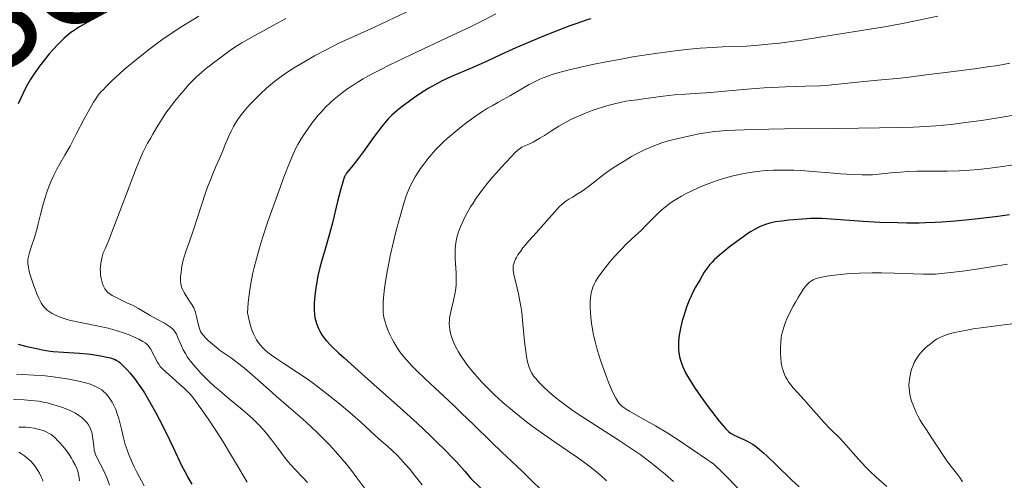
# Model space of a CAD drawing. Units: metres. Extents: x 678482 to 681961, y 4753887 to 4756290.
# Drawn here: x 680331 to 680509, y 4754094 to 4754177 of the extents above; entities that cross this region are included whole.
import ezdxf

# ---------------------------------------------------------------- set-up
doc = ezdxf.new("R2010")
doc.units = ezdxf.units.M
doc.header["$MEASUREMENT"] = 0
for name, color, linetype, lineweight in [('Curva de nivel directora', 30, 'Continuous', 30), ('Curva de nivel intermedia', 30, 'Continuous', 0), ('Texto de Provincia', 135, 'Continuous', 0)]:
    doc.layers.add(name, color=color, linetype=linetype, lineweight=lineweight)
doc.styles.add('Style-Arial', font='arial.ttf')

msp = doc.modelspace()

# ---------------------------------------------------------------- linework, layer by layer
at = {"layer": 'Curva de nivel directora', "color": 30, "linetype": 'Continuous', "lineweight": 30, "flags": 128}
for points, elevation in [([(680347.09, 4754178.91), (680343.27, 4754176.86), (680341.78, 4754176.02), (680341.11, 4754175.61), (680340.77, 4754175.38), (680340.22, 4754174.98), (680339.41, 4754174.34), (680338.91, 4754173.9), (680337.94, 4754172.95), (680336.9, 4754171.83), (680336.33, 4754171.18), (680335.42, 4754170.06), (680334.53, 4754168.9), (680334.08, 4754168.29)], 1675), ([(680434.34, 4754177.5), (680433.52, 4754177.24), (680431.63, 4754176.59), (680430.53, 4754176.18), (680428.09, 4754175.25), (680425.51, 4754174.22), (680422.2, 4754172.84), (680420.75, 4754172.21), (680418.14, 4754171.03), (680415.45, 4754169.75), (680414.09, 4754169.14), (680412.55, 4754168.5), (680410.29, 4754167.55), (680409.1, 4754167.03), (680407.32, 4754166.19), (680406.44, 4754165.73), (680405.58, 4754165.25), (680405.02, 4754164.92), (680403.93, 4754164.26), (680402.43, 4754163.25), (680401.51, 4754162.6), (680399.96, 4754161.43), (680398.8, 4754160.48), (680398.32, 4754160.05), (680397.64, 4754159.35), (680397.29, 4754158.95), (680396.53, 4754158.02), (680395.14, 4754156.17), (680393.16, 4754153.46), (680392.28, 4754152.27), (680391.28, 4754150.96), (680390.41, 4754149.89), (680390.12, 4754149.52), (680389.92, 4754149.21), (680389.83, 4754149.05), (680389.69, 4754148.76), (680389.48, 4754148.17), (680389.08, 4754146.72), (680388.51, 4754144.41), (680387.55, 4754140.53), (680387.02, 4754138.54), (680386.24, 4754135.79), (680385.59, 4754133.55), (680385.3, 4754132.49), (680384.93, 4754130.96), (680384.78, 4754130.21), (680384.54, 4754128.77), (680384.37, 4754127.43), (680384.3, 4754126.6), (680384.27, 4754126.09), (680384.25, 4754125.18), (680384.26, 4754124.73), (680384.31, 4754123.97), (680384.4, 4754123.35), (680384.48, 4754122.99), (680384.68, 4754122.34), (680385.05, 4754121.43), (680385.27, 4754120.97), (680385.66, 4754120.29), (680385.93, 4754119.87), (680386.11, 4754119.63), (680386.48, 4754119.2), (680387.35, 4754118.29), (680388.74, 4754116.96), (680389.68, 4754116.1), (680393.52, 4754112.67), (680399.81, 4754107.07), (680402.88, 4754104.29), (680405.32, 4754102.02), (680406.43, 4754100.95), (680407.97, 4754099.43), (680409.37, 4754098), (680410.03, 4754097.3), (680410.96, 4754096.29), (680411.55, 4754095.62), (680412.65, 4754094.32), (680416.06, 4754090.97)], 1700), ([(680334.08, 4754168.29), (680333.44, 4754167.36), (680332.85, 4754166.46), (680332.59, 4754166.03), (680332.36, 4754165.62), (680331.95, 4754164.83), (680331.15, 4754163.14), (680330.63, 4754162.08)], 1675), ([(680510.16, 4754142.01), (680508.07, 4754141.71), (680504.51, 4754141.27), (680502.8, 4754141.09), (680500.31, 4754140.86), (680497.89, 4754140.69), (680496.71, 4754140.62), (680494.96, 4754140.55), (680493.81, 4754140.52), (680491.56, 4754140.51), (680489.89, 4754140.53), (680486.66, 4754140.64), (680483.66, 4754140.82), (680478.72, 4754141.18), (680476.19, 4754141.32), (680474.9, 4754141.34), (680474.14, 4754141.33), (680472.66, 4754141.25), (680471.03, 4754141.12), (680470.18, 4754141.03), (680468.94, 4754140.88), (680467.78, 4754140.71), (680467.26, 4754140.61), (680466.79, 4754140.5), (680465.98, 4754140.28), (680465.29, 4754140.02), (680464.88, 4754139.83), (680464.09, 4754139.4), (680463.26, 4754138.9), (680462.81, 4754138.61), (680462.07, 4754138.11), (680460.77, 4754137.17), (680459.41, 4754136.14), (680458.7, 4754135.58), (680457.66, 4754134.71), (680456.71, 4754133.85), (680456.3, 4754133.44), (680455.93, 4754133.04), (680455.34, 4754132.3), (680454.87, 4754131.61), (680454.12, 4754130.3), (680453.32, 4754128.92), (680452.88, 4754128.12), (680452.43, 4754127.19), (680452.2, 4754126.66), (680451.75, 4754125.47), (680451.36, 4754124.31), (680451.17, 4754123.71), (680450.92, 4754122.8), (680450.6, 4754121.48), (680450.47, 4754120.85), (680450.37, 4754120.26), (680450.25, 4754119.16), (680450.23, 4754118.82), (680450.22, 4754118.17), (680450.25, 4754117.54), (680450.3, 4754117.14), (680450.43, 4754116.34), (680450.63, 4754115.55), (680450.77, 4754115.14), (680451.01, 4754114.5), (680451.33, 4754113.81), (680451.52, 4754113.44), (680452.21, 4754112.22), (680452.64, 4754111.53), (680453.13, 4754110.78), (680454.24, 4754109.17), (680455.44, 4754107.51), (680456.22, 4754106.46), (680457.62, 4754104.66), (680458.41, 4754103.71), (680458.73, 4754103.35)], 1725), ([(680330.67, 4754118.58), (680332, 4754118.23), (680333.98, 4754117.82), (680335.06, 4754117.58), (680335.7, 4754117.46), (680336.52, 4754117.35), (680337.02, 4754117.3), (680338.87, 4754117.15), (680341.75, 4754116.96), (680343.13, 4754116.84), (680343.76, 4754116.78), (680344.9, 4754116.62), (680345.87, 4754116.46), (680346.43, 4754116.34), (680347.36, 4754116.11), (680347.86, 4754115.95), (680348.08, 4754115.87), (680348.38, 4754115.72), (680348.83, 4754115.44), (680349.06, 4754115.27), (680349.57, 4754114.82), (680350.41, 4754113.96), (680350.9, 4754113.42), (680351.7, 4754112.42), (680352.57, 4754111.21), (680353.04, 4754110.52), (680353.52, 4754109.77), (680354.51, 4754108.11), (680355.51, 4754106.3), (680356.18, 4754105.06), (680357.46, 4754102.54), (680358.76, 4754099.81), (680360.32, 4754096.55), (680361.05, 4754095.13), (680361.41, 4754094.48), (680362.12, 4754093.27)], 1675), ([(680458.73, 4754103.35), (680459.27, 4754102.82), (680459.59, 4754102.56), (680459.79, 4754102.42), (680460.2, 4754102.19), (680460.99, 4754101.81), (680462.19, 4754101.27), (680462.8, 4754100.96), (680463.63, 4754100.48), (680464.08, 4754100.18), (680464.82, 4754099.62), (680465.7, 4754098.87), (680466.21, 4754098.41), (680468, 4754096.7), (680470.71, 4754094.06), (680472.05, 4754092.78)], 1725)]:
    msp.add_lwpolyline(points, dxfattribs=dict(at, elevation=elevation))
at = {"layer": 'Curva de nivel intermedia', "color": 30, "linetype": 'Continuous', "lineweight": 0, "flags": 128}
for points, elevation in [([(680401.81, 4754179.1), (680397.74, 4754177.17), (680395.21, 4754175.97), (680392.78, 4754174.87), (680390.35, 4754173.8), (680388.84, 4754173.1), (680387.59, 4754172.49), (680386.42, 4754171.89), (680384.31, 4754170.77)], 1690), ([(680363.35, 4754177.96), (680362.3, 4754177.31), (680360.27, 4754176.06), (680358.36, 4754174.8), (680356.7, 4754173.66), (680355.47, 4754172.78), (680354.51, 4754172.05), (680353.03, 4754170.9), (680351.18, 4754169.4), (680349.87, 4754168.28), (680348.93, 4754167.45), (680347.7, 4754166.32), (680346.6, 4754165.25), (680346.02, 4754164.65), (680345.65, 4754164.24), (680345.17, 4754163.63), (680344.7, 4754163), (680344.32, 4754162.42), (680343.68, 4754161.32), (680342.57, 4754159.25), (680341.18, 4754156.58), (680340.38, 4754155.05), (680340.05, 4754154.46), (680339.11, 4754152.82), (680338.2, 4754151.24), (680337.64, 4754150.24), (680337.11, 4754149.21), (680336.73, 4754148.4), (680336.27, 4754147.27), (680335.84, 4754146.12), (680335.52, 4754145.13), (680335.11, 4754143.71), (680334.71, 4754142.08), (680334.3, 4754140.35), (680333.98, 4754139.14), (680333.53, 4754137.7), (680333, 4754136.13), (680332.7, 4754135.2), (680332.5, 4754134.45), (680332.41, 4754133.97), (680332.39, 4754133.64), (680332.42, 4754133.14), (680332.5, 4754132.59), (680332.58, 4754132.14), (680332.74, 4754131.49), (680333.05, 4754130.44), (680333.42, 4754129.36), (680333.71, 4754128.58)], 1680), ([(680379.14, 4754177.53), (680377.36, 4754176.57), (680375.09, 4754175.3), (680373.52, 4754174.44), (680371.68, 4754173.44), (680371.18, 4754173.16), (680370.35, 4754172.64), (680369, 4754171.72), (680367.64, 4754170.74), (680365.77, 4754169.33), (680364.48, 4754168.32), (680363.77, 4754167.72), (680363, 4754167.02), (680362.25, 4754166.28), (680361.63, 4754165.63), (680360.64, 4754164.53), (680359.85, 4754163.61), (680358.95, 4754162.5), (680358.11, 4754161.39), (680357.59, 4754160.68), (680357.12, 4754159.98), (680356.43, 4754158.91), (680355.73, 4754157.76), (680355.05, 4754156.6), (680354.6, 4754155.83), (680354.09, 4754154.97), (680353.71, 4754154.27), (680353.22, 4754153.27), (680352.66, 4754152.01), (680352.07, 4754150.56), (680350.75, 4754147.09), (680349.02, 4754142.48), (680347.95, 4754139.65), (680347.06, 4754137.45), (680346.39, 4754135.88), (680346.08, 4754135.1), (680345.85, 4754134.39), (680345.73, 4754133.86), (680345.62, 4754133.23), (680345.55, 4754132.59), (680345.53, 4754132.18), (680345.54, 4754131.77), (680345.59, 4754131.13), (680345.69, 4754130.49), (680345.79, 4754130), (680345.93, 4754129.54), (680346.05, 4754129.22), (680346.23, 4754128.85), (680346.37, 4754128.59), (680346.58, 4754128.32), (680346.79, 4754128.07), (680346.97, 4754127.91), (680347.23, 4754127.71)], 1685), ([(680417.17, 4754178.35), (680414.99, 4754177.24), (680412.66, 4754176.1), (680408.26, 4754174.02), (680401.73, 4754170.95), (680397.94, 4754169.14), (680396.3, 4754168.32), (680395.25, 4754167.78), (680394, 4754167.11), (680393.12, 4754166.61), (680392.07, 4754165.97), (680391.11, 4754165.36), (680390.37, 4754164.85), (680389.4, 4754164.12), (680388.48, 4754163.4), (680387.9, 4754162.92), (680387.21, 4754162.31), (680386.32, 4754161.46), (680385.5, 4754160.6), (680385, 4754160.05), (680384.53, 4754159.48), (680383.82, 4754158.57), (680383.14, 4754157.64), (680382.6, 4754156.84), (680381.92, 4754155.76), (680381.32, 4754154.76), (680380.95, 4754154.06), (680380.46, 4754153), (680379.66, 4754151.1), (680378.78, 4754148.83), (680378.08, 4754146.98), (680377.12, 4754144.32), (680375.82, 4754140.59), (680374.89, 4754137.82), (680374.34, 4754136.03), (680373.79, 4754134.04), (680373.4, 4754132.5), (680373.18, 4754131.5), (680372.93, 4754130.25), (680372.68, 4754128.83), (680372.56, 4754128.06), (680372.33, 4754126.06), (680372.16, 4754124.29), (680372.46, 4754122.9), (680372.71, 4754121.99), (680372.92, 4754121.33), (680373.26, 4754120.5), (680373.55, 4754119.87), (680373.82, 4754119.4), (680374.19, 4754118.83), (680374.51, 4754118.43), (680374.96, 4754117.93), (680375.44, 4754117.47), (680375.88, 4754117.1), (680376.54, 4754116.61), (680377.3, 4754116.07), (680378.79, 4754115.09), (680381.24, 4754113.48), (680382.97, 4754112.32), (680384.11, 4754111.5), (680385.73, 4754110.28), (680387.41, 4754108.98), (680388.82, 4754107.83), (680390.72, 4754106.23), (680392.65, 4754104.53), (680394.37, 4754102.95), (680395.37, 4754102.03), (680396.41, 4754101.13), (680397.55, 4754100.15), (680398.39, 4754099.38), (680399.29, 4754098.49), (680399.97, 4754097.78), (680400.81, 4754096.84), (680401.61, 4754095.9), (680402.6, 4754094.65), (680403.79, 4754093.12)], 1695), ([(680497.21, 4754177.95), (680493.44, 4754177.16), (680490.77, 4754176.62), (680487.54, 4754176.05), (680482.21, 4754175.19), (680476.21, 4754174.2), (680472.48, 4754173.6), (680470.67, 4754173.35), (680468.51, 4754173.09), (680466.39, 4754172.86), (680464.69, 4754172.7), (680462.54, 4754172.55)], 1705), ([(680462.54, 4754172.55), (680460.41, 4754172.45), (680458.22, 4754172.39), (680456.38, 4754172.31), (680454.12, 4754172.15), (680452.19, 4754171.97), (680449.64, 4754171.68), (680446.93, 4754171.34), (680444.78, 4754171.02), (680441.97, 4754170.57), (680439.84, 4754170.2), (680437.15, 4754169.69), (680434.64, 4754169.19), (680432.01, 4754168.62), (680430.4, 4754168.24), (680429.27, 4754167.95), (680428.38, 4754167.7), (680427.33, 4754167.37), (680426.57, 4754167.12), (680425.72, 4754166.8), (680425.12, 4754166.55), (680424.05, 4754166.04), (680423.21, 4754165.61), (680419.8, 4754163.62), (680418.48, 4754162.85), (680417.53, 4754162.33), (680416.47, 4754161.75), (680415.66, 4754161.28), (680414.71, 4754160.69), (680413.89, 4754160.15), (680412.83, 4754159.4), (680411.98, 4754158.78), (680410.86, 4754157.92), (680409.41, 4754156.74), (680408.33, 4754155.81), (680407.69, 4754155.22), (680407, 4754154.54), (680406.35, 4754153.88), (680405.82, 4754153.3), (680405.17, 4754152.54), (680404.8, 4754152.09), (680404.63, 4754151.87), (680404.09, 4754151.16), (680403.54, 4754150.38), (680403.11, 4754149.74), (680402.57, 4754148.87), (680402.1, 4754148.07), (680401.81, 4754147.55), (680401.5, 4754146.88), (680401.12, 4754145.94), (680400.81, 4754145.08), (680400.31, 4754143.47), (680399.64, 4754141.11), (680399.13, 4754139.17), (680398.56, 4754136.85), (680398.04, 4754134.61), (680397.75, 4754133.26), (680397.51, 4754132.03), (680397.22, 4754130.29), (680396.99, 4754128.72), (680396.87, 4754127.56), (680396.76, 4754126.18), (680396.73, 4754125), (680396.76, 4754124.32), (680396.82, 4754123.85), (680396.96, 4754123.19), (680397.15, 4754122.48), (680397.31, 4754121.97), (680397.55, 4754121.3), (680397.94, 4754120.38), (680398.35, 4754119.53), (680398.66, 4754118.96), (680399.1, 4754118.24), (680399.79, 4754117.24), (680400.51, 4754116.3), (680401.09, 4754115.62), (680401.85, 4754114.79), (680402.71, 4754113.91), (680404.38, 4754112.32), (680409.53, 4754107.48), (680410.95, 4754106.12), (680413.16, 4754103.99), (680416.29, 4754100.92), (680418.21, 4754099.07), (680420.03, 4754097.36), (680421.98, 4754095.55), (680423.57, 4754094.02), (680425.42, 4754092.16)], 1705), ([(680384.31, 4754170.77), (680382.67, 4754169.83), (680380.81, 4754168.71), (680379.51, 4754167.88), (680378.26, 4754167.01), (680377.06, 4754166.12), (680376.32, 4754165.53), (680375.6, 4754164.9), (680374.51, 4754163.9), (680373.45, 4754162.84), (680372.73, 4754162.09), (680372.2, 4754161.5), (680371.56, 4754160.75), (680371.08, 4754160.14), (680370.5, 4754159.36), (680370.01, 4754158.62), (680369.65, 4754158.02), (680369.22, 4754157.17), (680368.74, 4754156.1), (680368.17, 4754154.72), (680367.7, 4754153.61), (680367.15, 4754152.34), (680366.46, 4754150.73), (680365.92, 4754149.45), (680365.35, 4754148.02), (680364.96, 4754147.02), (680364.58, 4754145.96), (680363.83, 4754143.73), (680362.5, 4754139.68), (680361.66, 4754137.2), (680361.03, 4754135.39), (680360.71, 4754134.38), (680360.56, 4754133.8), (680360.38, 4754133.02), (680360.23, 4754132.25), (680360.15, 4754131.61), (680360.08, 4754130.8), (680360.06, 4754130.23), (680360.08, 4754129.91), (680360.1, 4754129.62), (680360.13, 4754129.47), (680360.22, 4754129.08), (680360.32, 4754128.74), (680360.52, 4754128.3), (680360.7, 4754127.93), (680361.08, 4754127.33), (680361.7, 4754126.4), (680362.11, 4754125.76), (680362.45, 4754125.15), (680362.65, 4754124.71), (680362.77, 4754124.35), (680362.95, 4754123.63), (680363.26, 4754122.31), (680363.5, 4754121.41), (680363.69, 4754120.91), (680363.88, 4754120.58), (680364.2, 4754120.15), (680364.63, 4754119.68), (680365.01, 4754119.31), (680365.47, 4754118.9), (680366.49, 4754118.04), (680367.27, 4754117.41), (680368.2, 4754116.81), (680369.26, 4754116.06), (680370.61, 4754115.04), (680371.63, 4754114.23), (680373.01, 4754113.07), (680374.53, 4754111.75), (680376.12, 4754110.34), (680377.38, 4754109.22), (680379.63, 4754107.28), (680382.12, 4754105.12), (680383.72, 4754103.67), (680385, 4754102.44), (680385.89, 4754101.55), (680387.02, 4754100.36), (680388.11, 4754099.16), (680389.31, 4754097.79), (680390.09, 4754096.87), (680390.81, 4754095.98), (680392.01, 4754094.42), (680393.64, 4754092.26)], 1690), ([(680510.22, 4754169.46), (680508.73, 4754169.17), (680507.69, 4754168.99), (680506.53, 4754168.82), (680503.84, 4754168.45), (680498.59, 4754167.79), (680495.04, 4754167.33), (680492.02, 4754166.93), (680489.82, 4754166.68), (680487.01, 4754166.41), (680483.77, 4754166.13), (680481.47, 4754165.9), (680478.55, 4754165.57), (680476.97, 4754165.42), (680475.83, 4754165.36), (680473.24, 4754165.27), (680469.61, 4754165.16), (680467.24, 4754165.06), (680465.76, 4754164.97), (680463.42, 4754164.78), (680459.92, 4754164.48), (680457.41, 4754164.26), (680455.16, 4754164.1), (680454.1, 4754164.03), (680451.5, 4754163.86), (680449.51, 4754163.7), (680447.42, 4754163.45), (680445.24, 4754163.15), (680443.91, 4754162.97), (680442.8, 4754162.83), (680441.58, 4754162.68), (680440.68, 4754162.55), (680439.69, 4754162.36), (680438.86, 4754162.18), (680437.7, 4754161.87), (680436.62, 4754161.56), (680435.48, 4754161.18), (680434.58, 4754160.86)], 1710), ([(680434.58, 4754160.86), (680433.38, 4754160.4), (680432.56, 4754160.07), (680431.79, 4754159.72), (680430.64, 4754159.17), (680429.51, 4754158.58), (680428.57, 4754158.04), (680427.24, 4754157.22), (680425.94, 4754156.39), (680425.09, 4754155.85), (680424.39, 4754155.44), (680423.9, 4754155.17), (680423.41, 4754154.93), (680422.96, 4754154.72), (680421.84, 4754154.26), (680421.16, 4754153.73), (680420.66, 4754153.28), (680419.98, 4754152.58), (680419.03, 4754151.52), (680418.19, 4754150.61), (680417.27, 4754149.61), (680416.51, 4754148.76), (680415.66, 4754147.76), (680415.01, 4754146.94), (680414.24, 4754145.9), (680413.49, 4754144.84), (680413.02, 4754144.14), (680412.59, 4754143.43), (680411.98, 4754142.37), (680411.49, 4754141.45), (680411.05, 4754140.52), (680410.75, 4754139.81), (680410.4, 4754138.91), (680410.21, 4754138.33), (680410.1, 4754137.92), (680409.96, 4754137.28), (680409.84, 4754136.44), (680409.78, 4754135.8), (680409.77, 4754135.27), (680409.81, 4754134.04), (680409.94, 4754131.45), (680409.97, 4754130), (680409.94, 4754129.32), (680409.88, 4754128.67), (680409.73, 4754127.67), (680409.49, 4754126.52), (680409.13, 4754125.01), (680408.89, 4754123.94), (680408.79, 4754123.35), (680408.74, 4754122.92), (680408.71, 4754122.34), (680408.74, 4754121.72), (680408.81, 4754121.24), (680408.89, 4754120.84), (680409.06, 4754120.17), (680409.3, 4754119.42), (680409.53, 4754118.82), (680409.9, 4754118.05), (680410.38, 4754117.2), (680410.8, 4754116.51), (680411.4, 4754115.63), (680411.92, 4754114.93), (680412.65, 4754114), (680413.72, 4754112.73), (680414.6, 4754111.75), (680415.2, 4754111.12), (680415.92, 4754110.39), (680416.86, 4754109.49), (680418.44, 4754108.06), (680420.15, 4754106.61), (680421.43, 4754105.56), (680422.49, 4754104.73), (680423.93, 4754103.65), (680425.18, 4754102.75), (680427.18, 4754101.35), (680430.07, 4754099.37), (680431.96, 4754098.08), (680433.5, 4754096.97), (680434.49, 4754096.22), (680435.45, 4754095.44), (680436.18, 4754094.81), (680437.19, 4754093.88)], 1710), ([(680510.61, 4754159.98), (680508.12, 4754159.55), (680505.11, 4754159.08), (680502.66, 4754158.75), (680499.58, 4754158.38), (680496.85, 4754158.11), (680494.96, 4754157.98), (680492.75, 4754157.86), (680490.67, 4754157.79), (680486.62, 4754157.72), (680479, 4754157.64), (680469.4, 4754157.54), (680463.76, 4754157.44), (680460.5, 4754157.35), (680458.79, 4754157.26), (680457.57, 4754157.16), (680456.77, 4754157.07), (680455.91, 4754156.96), (680455.1, 4754156.84), (680453.93, 4754156.64), (680452.88, 4754156.43), (680450.42, 4754155.89), (680448.15, 4754155.36), (680447.19, 4754155.02), (680445.64, 4754154.43), (680444.18, 4754153.82), (680443.35, 4754153.43), (680442.72, 4754153.11), (680441.71, 4754152.54), (680440.37, 4754151.73), (680439.37, 4754151.11), (680438.24, 4754150.38), (680437.21, 4754149.68), (680436.45, 4754149.12), (680435.23, 4754148.18), (680433.93, 4754147.13), (680433.2, 4754146.57), (680432.77, 4754146.27), (680432.07, 4754145.84), (680431.02, 4754145.21), (680430.37, 4754144.83), (680430.01, 4754144.58), (680429.52, 4754144.21), (680429.05, 4754143.81), (680428.64, 4754143.43), (680427.76, 4754142.48), (680425.84, 4754140.29), (680424.48, 4754138.77), (680423.2, 4754137.37), (680422.46, 4754136.52), (680422.06, 4754136.01), (680421.59, 4754135.37), (680421.16, 4754134.74), (680420.91, 4754134.31), (680420.73, 4754133.98), (680420.53, 4754133.54), (680420.38, 4754133.11), (680420.31, 4754132.83), (680420.28, 4754132.48), (680420.28, 4754132), (680420.32, 4754131.59), (680420.45, 4754130.93), (680420.69, 4754130), (680421.01, 4754128.76), (680421.26, 4754127.69), (680421.51, 4754126.41), (680421.68, 4754125.45), (680421.83, 4754124.38), (680422.05, 4754122.29), (680422.37, 4754119.11), (680422.57, 4754117.27), (680422.71, 4754116.36), (680422.89, 4754115.38), (680423.11, 4754114.58), (680423.28, 4754114.12), (680423.43, 4754113.8), (680423.69, 4754113.35), (680424.05, 4754112.78), (680424.37, 4754112.36), (680424.88, 4754111.79), (680425.77, 4754110.88), (680426.81, 4754109.91), (680427.7, 4754109.14), (680428.96, 4754108.14), (680430.42, 4754107.06), (680431.49, 4754106.31), (680432.73, 4754105.49), (680435.25, 4754103.88), (680439.3, 4754101.29), (680441.85, 4754099.61), (680443.27, 4754098.62), (680445.02, 4754097.33), (680446.61, 4754096.07), (680447.83, 4754095.06), (680449.32, 4754093.75)], 1715), ([(680512.15, 4754151.23), (680508.88, 4754150.76), (680506.68, 4754150.46), (680504.5, 4754150.21), (680502.96, 4754150.08), (680501.05, 4754149.97), (680498.85, 4754149.93), (680495.79, 4754149.92), (680493.36, 4754149.9), (680491.84, 4754149.84), (680490.42, 4754149.75), (680489.34, 4754149.66), (680487, 4754149.42), (680485.33, 4754149.22), (680483.51, 4754149.27), (680480.63, 4754149.38), (680479.55, 4754149.44), (680477.65, 4754149.58), (680474.55, 4754149.85), (680472.4, 4754150.02), (680471.11, 4754150.09), (680469.67, 4754150.11), (680468.3, 4754150.11), (680467.35, 4754150.08), (680466.26, 4754150.02), (680465.46, 4754149.96), (680464.49, 4754149.86), (680463.14, 4754149.67), (680461.83, 4754149.44), (680460.98, 4754149.26), (680460.13, 4754149.05), (680458.77, 4754148.68), (680457.38, 4754148.25), (680456.4, 4754147.92), (680455.62, 4754147.63), (680454.61, 4754147.23), (680453.77, 4754146.87), (680452.67, 4754146.37), (680451.6, 4754145.84), (680450.76, 4754145.38), (680449.75, 4754144.79), (680449.14, 4754144.4), (680448.45, 4754143.91), (680447.79, 4754143.41), (680447.25, 4754142.95), (680446.47, 4754142.23), (680445.5, 4754141.26), (680444.36, 4754140.11), (680443.5, 4754139.26), (680442.35, 4754138.19), (680440.89, 4754136.82), (680439.76, 4754135.7), (680438.62, 4754134.46), (680437.8, 4754133.51), (680436.92, 4754132.42), (680436.14, 4754131.39), (680435.66, 4754130.7), (680435.21, 4754129.96), (680434.94, 4754129.43), (680434.71, 4754128.9), (680434.57, 4754128.49), (680434.42, 4754127.92), (680434.34, 4754127.42), (680434.28, 4754126.96), (680434.24, 4754126.19), (680434.24, 4754125.18), (680434.27, 4754124.38), (680434.35, 4754123.4), (680434.47, 4754122.38), (680434.59, 4754121.59), (680434.78, 4754120.57), (680434.95, 4754119.77), (680435.18, 4754118.83), (680435.51, 4754117.63), (680436.1, 4754115.73), (680436.75, 4754113.81), (680437.23, 4754112.5), (680437.61, 4754111.55), (680438.08, 4754110.42), (680438.44, 4754109.64), (680438.87, 4754108.81), (680439.24, 4754108.2), (680439.49, 4754107.87), (680439.67, 4754107.67), (680439.97, 4754107.41), (680440.38, 4754107.09), (680440.74, 4754106.84), (680441.36, 4754106.45), (680442.92, 4754105.56), (680446.06, 4754103.8), (680448.31, 4754102.49), (680449.5, 4754101.74), (680450.15, 4754101.31), (680452.67, 4754099.58)], 1720), ([(680509.81, 4754133.05), (680504.62, 4754132.25), (680501.68, 4754131.82), (680499.56, 4754131.55), (680497.87, 4754131.37), (680496.76, 4754131.29), (680495.54, 4754131.25), (680494.57, 4754131.24), (680492.77, 4754131.3), (680489.35, 4754131.44), (680486.98, 4754131.5), (680485.27, 4754131.5), (680483.03, 4754131.45), (680481.32, 4754131.37), (680480.08, 4754131.27), (680478.49, 4754131.1), (680477.06, 4754130.9), (680476.19, 4754130.74), (680475.39, 4754130.54), (680474.88, 4754130.38), (680474.59, 4754130.25), (680474.28, 4754130.06), (680473.97, 4754129.83), (680473.73, 4754129.61), (680473.43, 4754129.29), (680473.18, 4754129), (680472.89, 4754128.61), (680472.5, 4754128.03), (680471.89, 4754127.06), (680471.4, 4754126.21), (680471, 4754125.5), (680470.45, 4754124.43), (680469.93, 4754123.33), (680469.61, 4754122.59), (680469.28, 4754121.69), (680469.03, 4754120.83), (680468.9, 4754120.23), (680468.82, 4754119.75), (680468.75, 4754118.95), (680468.7, 4754117.85), (680468.7, 4754117.02), (680468.75, 4754116.09), (680468.84, 4754115.2)], 1730), ([(680333.71, 4754128.58), (680334.06, 4754127.7), (680334.41, 4754126.91), (680334.62, 4754126.46), (680334.83, 4754126.08), (680335.14, 4754125.58), (680335.46, 4754125.17), (680335.71, 4754124.92), (680335.91, 4754124.75), (680336.27, 4754124.5), (680336.84, 4754124.16), (680337.43, 4754123.87), (680338.28, 4754123.5), (680338.97, 4754123.23), (680339.46, 4754123.07), (680340.21, 4754122.87), (680341.94, 4754122.5), (680345.18, 4754121.86), (680346.97, 4754121.48), (680347.81, 4754121.27), (680348.59, 4754121.04), (680349.72, 4754120.67), (680350.76, 4754120.28), (680351.55, 4754119.94), (680352.49, 4754119.49), (680353.23, 4754119.11), (680353.63, 4754118.85), (680353.96, 4754118.58), (680354.2, 4754118.34), (680354.46, 4754117.99), (680354.68, 4754117.67), (680355.01, 4754117.06), (680355.51, 4754116.08), (680355.85, 4754115.43), (680356.16, 4754114.91), (680356.39, 4754114.59), (680356.76, 4754114.18), (680357.46, 4754113.52), (680358.54, 4754112.57), (680359.9, 4754111.38), (680360.76, 4754110.6), (680361.35, 4754110.01), (680361.74, 4754109.6), (680362.22, 4754109.05), (680362.71, 4754108.43), (680363.63, 4754107.17), (680365.05, 4754105.11), (680366.25, 4754103.29), (680367.76, 4754100.93), (680369.3, 4754098.42), (680370.58, 4754096.28), (680372.11, 4754093.64)], 1680), ([(680347.23, 4754127.71), (680347.7, 4754127.4), (680348.15, 4754127.15), (680348.98, 4754126.75), (680350.36, 4754126.11), (680351.35, 4754125.64), (680352.44, 4754125.05), (680353.65, 4754124.35), (680354.58, 4754123.82), (680355.79, 4754123.15), (680357.17, 4754122.38), (680357.91, 4754121.94), (680358.27, 4754121.69), (680358.63, 4754121.38), (680358.93, 4754121.06), (680359.11, 4754120.79), (680359.3, 4754120.4), (680359.63, 4754119.64), (680360.22, 4754118.28), (680360.53, 4754117.59), (680360.93, 4754116.9), (680361.34, 4754116.25), (680361.85, 4754115.55), (680362.38, 4754114.88), (680362.86, 4754114.32), (680363.67, 4754113.44), (680364.37, 4754112.71), (680365.27, 4754111.84), (680366.23, 4754110.96), (680367.12, 4754110.19), (680368.93, 4754108.68), (680371.2, 4754106.79), (680372.54, 4754105.64), (680373.27, 4754104.96), (680374.17, 4754104.07), (680375, 4754103.17), (680375.68, 4754102.39), (680376.61, 4754101.21), (680377.48, 4754100.05), (680377.89, 4754099.51), (680378.91, 4754098.16), (680379.63, 4754097.24), (680380.06, 4754096.74), (680380.83, 4754095.91), (680382.22, 4754094.47), (680383.04, 4754093.6)], 1685), ([(680511.08, 4754122.37), (680503.56, 4754121.35), (680502.75, 4754121.22), (680501.44, 4754120.98), (680500.23, 4754120.71), (680499.48, 4754120.52), (680498.6, 4754120.23), (680497.82, 4754119.93), (680497.33, 4754119.7), (680496.97, 4754119.51), (680496.51, 4754119.2), (680496.13, 4754118.92), (680495.6, 4754118.49), (680495.09, 4754118.04), (680494.48, 4754117.43), (680493.95, 4754116.86), (680493.61, 4754116.43), (680493.25, 4754115.87), (680492.92, 4754115.26), (680492.7, 4754114.76), (680492.48, 4754114.19), (680492.41, 4754113.99), (680492.3, 4754113.59), (680492.15, 4754112.94), (680492.03, 4754112.29), (680491.98, 4754111.78), (680491.96, 4754111.14), (680491.97, 4754110.64), (680492.03, 4754110.07), (680492.12, 4754109.48), (680492.24, 4754108.97), (680492.44, 4754108.28), (680492.63, 4754107.73), (680492.93, 4754106.99), (680493.26, 4754106.26), (680493.56, 4754105.64), (680493.98, 4754104.87), (680494.33, 4754104.27), (680494.99, 4754103.26), (680496.22, 4754101.43), (680497.17, 4754099.98), (680498.07, 4754098.58), (680498.68, 4754097.67), (680499.36, 4754096.76), (680500.09, 4754095.85), (680500.55, 4754095.25), (680501.08, 4754094.54), (680501.67, 4754093.71)], 1735), ([(680468.84, 4754115.2), (680468.93, 4754114.65), (680469.05, 4754114.15), (680469.15, 4754113.81), (680469.27, 4754113.45), (680469.39, 4754113.13), (680469.62, 4754112.67), (680469.88, 4754112.21), (680470.15, 4754111.79), (680470.57, 4754111.22), (680470.98, 4754110.71), (680471.76, 4754109.84), (680472.98, 4754108.51), (680473.83, 4754107.59), (680474.69, 4754106.59), (680475.68, 4754105.45), (680476.51, 4754104.54), (680477.77, 4754103.24), (680479.41, 4754101.58), (680480.56, 4754100.35), (680481.85, 4754098.9), (680483.31, 4754097.24), (680484.26, 4754096.22), (680484.9, 4754095.6), (680486.04, 4754094.54), (680487.93, 4754092.84)], 1730), ([(680330.35, 4754113.17), (680331.51, 4754113.1), (680333.47, 4754113.02), (680335.05, 4754112.91), (680336.52, 4754112.76), (680337.9, 4754112.58), (680339.82, 4754112.27), (680341.33, 4754111.99), (680342.15, 4754111.81), (680342.84, 4754111.63), (680343.77, 4754111.34), (680344.56, 4754111.03), (680345.04, 4754110.79), (680345.37, 4754110.6), (680345.78, 4754110.31), (680346.1, 4754110.06), (680346.51, 4754109.66)], 1670), ([(680346.51, 4754109.66), (680346.9, 4754109.23), (680347.22, 4754108.81), (680347.65, 4754108.13), (680348.06, 4754107.37), (680348.33, 4754106.78), (680348.61, 4754106.01), (680348.88, 4754105.15), (680349.06, 4754104.44), (680349.34, 4754103.24), (680349.73, 4754101.64), (680350.06, 4754100.46), (680350.38, 4754099.47), (680350.63, 4754098.76), (680350.97, 4754097.93), (680351.34, 4754097.07), (680351.67, 4754096.38), (680352.08, 4754095.59), (680353.49, 4754092.98)], 1670), ([(680329.8, 4754108.62), (680331.74, 4754108.5), (680332.93, 4754108.42), (680333.6, 4754108.36), (680334.42, 4754108.26), (680335.21, 4754108.12), (680335.89, 4754107.97), (680336.89, 4754107.71), (680337.94, 4754107.4), (680338.66, 4754107.15), (680339.46, 4754106.84), (680340.21, 4754106.52), (680340.66, 4754106.31), (680341.07, 4754106.09), (680341.64, 4754105.72), (680342.16, 4754105.33), (680342.5, 4754105.04), (680342.74, 4754104.8), (680343.03, 4754104.48), (680343.25, 4754104.19), (680343.52, 4754103.78), (680343.73, 4754103.36), (680343.84, 4754103.11), (680343.98, 4754102.67), (680344.08, 4754102.3), (680344.19, 4754101.48), (680344.34, 4754100.18), (680344.44, 4754099.37), (680344.52, 4754099.04), (680344.67, 4754098.62), (680345.09, 4754097.75), (680345.92, 4754096.14), (680346.4, 4754095.15), (680346.69, 4754094.47), (680347.21, 4754093.11)], 1665), ([(680330.76, 4754103.59), (680331.44, 4754103.6), (680332.08, 4754103.57), (680332.68, 4754103.51), (680333.55, 4754103.38), (680334.25, 4754103.23), (680334.69, 4754103.12), (680335.15, 4754102.98), (680335.47, 4754102.86), (680335.83, 4754102.7), (680336.28, 4754102.46), (680336.61, 4754102.25), (680337.01, 4754101.93), (680337.34, 4754101.65), (680337.8, 4754101.2), (680338.27, 4754100.71), (680338.68, 4754100.23), (680339.26, 4754099.48), (680339.87, 4754098.63), (680340.29, 4754098), (680340.58, 4754097.51), (680340.96, 4754096.79), (680341.27, 4754096.09), (680341.45, 4754095.61), (680341.59, 4754095.04), (680341.7, 4754094.44), (680341.74, 4754093.87)], 1660), ([(680330.77, 4754099.08), (680331.26, 4754098.76), (680331.79, 4754098.39), (680332.28, 4754098), (680332.6, 4754097.73), (680332.93, 4754097.42), (680333.29, 4754097.02), (680333.78, 4754096.4), (680334.22, 4754095.77), (680334.52, 4754095.24), (680334.85, 4754094.58), (680335.04, 4754094.11), (680335.13, 4754093.82)], 1655), ([(680452.67, 4754099.58), (680455.45, 4754097.69), (680456.01, 4754097.3), (680456.6, 4754096.86), (680457.12, 4754096.43), (680457.85, 4754095.74), (680459.28, 4754094.29), (680461.44, 4754092.03)], 1720)]:
    msp.add_lwpolyline(points, dxfattribs=dict(at, elevation=elevation))

# ---------------------------------------------------------------- texts
at = {"layer": 'Texto de Provincia', "color": 135, "linetype": 'Continuous', "lineweight": 0, "style": 'Style-Arial'}
msp.add_text('HUESCA', height=18, rotation=30.4806, dxfattribs=at).set_placement((680280.95, 4754140.38, 1658.58))

doc.saveas('drawing.dxf')
